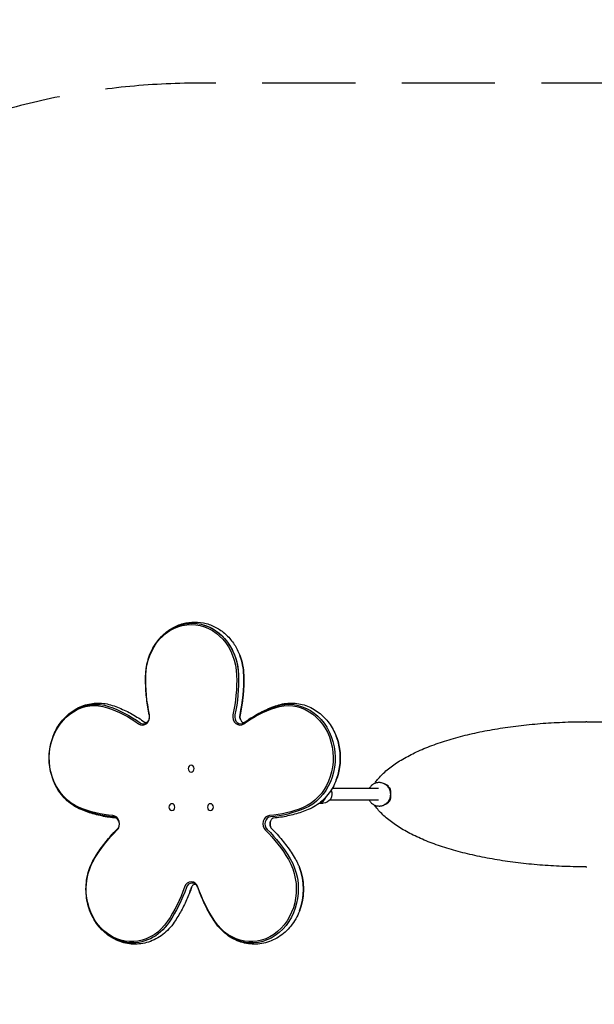
# Model space of a CAD drawing. Units: millimetres. Extents: x -2420 to 2420, y -2400 to 2400.
# Drawn here: x -774 to 11, y -286 to 1057 of the extents above; entities that cross this region are included whole.
import ezdxf

# ---------------------------------------------------------------- set-up
doc = ezdxf.new("R2010")
doc.units = ezdxf.units.MM
doc.header["$LTSCALE"] = 20
doc.linetypes.add('HIDDEN', pattern=[9.525, 6.35, -3.175])
for name, color, linetype in [('2d', 230, 'Continuous'), ('ASTM-BufferZone', 240, 'HIDDEN'), ('ASTM-SafetyZone', 64, 'HIDDEN')]:
    doc.layers.add(name, color=color, linetype=linetype)

msp = doc.modelspace()

# ---------------------------------------------------------------- linework, layer by layer
at = {"layer": '2d'}
for p, q in [((-539.6, 39.6), (-539.5, 39.6)), ((-539.6, 30.3), (-539.5, 30.3)), ((-284, 8), (-347.1, 8)), ((-267, -3), (-267, 3)), ((-565.8, -12.9), (-565.8, -12.9)), ((-513.3, -12.9), (-513.2, -12.9)), ((-364.5, -12), (-359.2, -12)), ((-284, -8), (-350.4, -8)), ((-565.8, -22.2), (-565.8, -22.2)), ((-513.3, -22.2), (-513.2, -22.2))]:
    msp.add_line(p, q, dxfattribs=at)
at = {"layer": '2d', "extrusion": (0, 0, -1)}
for centre, major_axis, ratio, start_param, end_param in [((-539.5, 160), (0, 71.6), 0.866025, -1.540167, 1.540167), ((-538.3, 160), (0, 73.3), 0.866025, -1.152809, 1.540167), ((-538.3, 160), (0, 73.3), 0.866025, -1.152809, 0), ((-538.3, 160), (0, 73.3), 0.866025, 0, 1.540167), ((-531.3, 160), (0, -73.3), 0.866025, -1.988784, -1.601426), ((-431.3, 156.2), (0, 196.6), 0.866025, -1.815412, -1.540167), ((-647.7, 156.2), (0, -196.6), 0.866025, -1.601426, -1.326181), ((-646.5, 156.2), (0, -198.3), 0.866025, -1.601426, -1.326181), ((-639.5, 156.2), (0, -198.3), 0.866025, -1.601426, -1.326181), ((-671.3, 49.4), (0, -71.6), 0.866025, 0.344789, 3.425122), ((-670, 49.4), (0, 73.3), 0.866025, -1.152809, 0.283529), ((-670, 49.4), (0, 73.3), 0.866025, -1.152809, 0.283529), ((-407.7, 49.4), (0, 71.6), 0.866025, -0.283529, 2.796804), ((-406.5, 49.4), (0, 73.3), 0.866025, -0.283529, 2.796804), ((-701.6, -70.6), (0, 196.6), 0.866025, 0.283529, 0.558775), ((-700.3, -70.6), (0, 198.3), 0.866025, 0.283529, 0.558775), ((-464.7, 105.8), (0, 9.73), 0.866025, -1.988784, -1.326181), ((-377.4, -70.6), (0, 196.6), 0.866025, -0.558775, -0.283529), ((-376.2, -70.6), (0, 198.3), 0.866025, -0.558775, -0.283529), ((-399.5, 49.4), (0, -73.3), 0.866025, -1.988784, -1.152809), ((-539.6, 35), (0, 4.65), 0.866025, -3.141592653589793, 3.141592653589793), ((-670, 49.4), (0, -73.3), 0.866025, 0.344789, 1.152809), ((-670, 49.4), (0, -73.3), 0.866025, 0.344789, 1.152809), ((-359.2, 0), (0, -12), 0.984284, -2.042475, 0), ((-565.8, -17.5), (0, 4.65), 0.866025, -3.141592653589793, 3.141592653589793), ((-513.3, -17.5), (0, 4.65), 0.866025, -3.141592653589793, 3.141592653589793), ((-367, 0), (0, -11), 0.984284, -0.963546, -0.534459), ((-634.7, 167.1), (0, -196.6), 0.866025, 0.069544, 0.344789), ((-633.4, 167.1), (0, -198.3), 0.866025, 0.069544, 0.344789), ((-444.3, 167.1), (0, -196.6), 0.866025, -0.344789, -0.069544), ((-443.1, 167.1), (0, -198.3), 0.866025, -0.344789, -0.069544), ((-423.5, -40.4), (0, 9.73), 0.866025, -1.988784, -1.152809), ((-531.5, -199.8), (0, 196.6), 0.866025, -0.973108, -0.697862), ((-530.2, -199.8), (0, 198.3), 0.866025, -0.973108, -0.697862), ((-547.5, -199.8), (0, -196.6), 0.866025, -2.44373, -2.168485), ((-546.3, -199.8), (0, -198.3), 0.866025, -2.44373, -2.168485), ((-620.9, -129.4), (0, -71.6), 0.866025, -0.911848, 2.168485), ((-619.7, -129.4), (0, 73.3), 0.866025, -1.152809, -0.973108), ((-619.7, -129.4), (0, 73.3), 0.866025, -1.152809, -0.973108), ((-458.1, -129.4), (0, -71.6), 0.866025, -2.168485, 0.911848), ((-456.8, -129.4), (0, -73.3), 0.866025, -2.168485, 0.911848), ((-449.8, -129.4), (0, -73.3), 0.866025, -1.988784, -1.152809), ((-706.5, -52.9), (0, -196.6), 0.866025, -1.187093, -0.911848), ((-705.3, -52.9), (0, -198.3), 0.866025, -1.187093, -0.911848), ((-698.3, -52.9), (0, -198.3), 0.866025, -1.187093, -1.152809), ((-531.3, -130.8), (0, 9.73), 0.866025, -1.187093, -1.152809), ((-372.5, -52.9), (0, 196.6), 0.866025, -2.229745, -1.9545), ((-371.2, -52.9), (0, 198.3), 0.866025, -2.229745, -1.988784), ((-371.2, -52.9), (0, 198.3), 0.866025, -2.229745, -1.988784), ((-619.7, -129.4), (0, -73.3), 0.866025, -0.911848, 1.152809), ((-619.7, -129.4), (0, -73.3), 0.866025, -0.911848, 1.152809)]:
    msp.add_ellipse(centre, major_axis=major_axis, ratio=ratio, start_param=start_param, end_param=end_param, dxfattribs=at)
at = {"layer": '2d'}
for centre, major_axis, ratio, start_param, end_param in [((-531.3, 160), (0, 73.3), 0.866025, -1.540167, -1.152809), ((-639.5, 156.2), (0, 198.3), 0.866025, -1.815412, -1.540167), ((-606.1, 105.8), (0, -11.4), 0.866025, -0.558775, 1.815412), ((-472.9, 105.8), (0, -11.4), 0.866025, -1.815412, 0.558775), ((-471.7, 105.8), (0, -9.73), 0.866025, -1.815412, 0.558775), ((-464.7, 105.8), (0, -9.73), 0.866025, -1.815412, -1.152809), ((-604.8, 105.8), (0, -9.73), 0.866025, -0.558775, 1.152809), ((-604.8, 105.8), (0, -9.73), 0.866025, -0.558775, 1.152809), ((-399.5, 49.4), (0, 73.3), 0.866025, -1.988784, -1.152809), ((-366.8, 0), (0, -12), 0.984284, 0.230186, 1.271556), ((-647.2, -40.4), (0, 11.4), 0.866025, -2.44373, -0.069544), ((-646, -40.4), (0, 9.73), 0.866025, -1.152809, -0.069544), ((-646, -40.4), (0, 9.73), 0.866025, -1.152809, -0.069544), ((-431.8, -40.4), (0, 11.4), 0.866025, 0.069544, 2.44373), ((-430.5, -40.4), (0, 9.73), 0.866025, 0.069544, 2.44373), ((-423.5, -40.4), (0, -9.73), 0.866025, -1.988784, -1.152809), ((-646, -40.4), (0, 9.73), 0.866025, -2.44373, -1.988784), ((-646, -40.4), (0, 9.73), 0.866025, -2.44373, -1.988784), ((-449.8, -129.4), (0, 73.3), 0.866025, -1.988784, -1.152809), ((-539.5, -130.8), (0, 11.4), 0.866025, -1.187093, 1.187093), ((-538.3, -130.8), (0, 9.73), 0.866025, -1.152809, 1.187093), ((-538.3, -130.8), (0, 9.73), 0.866025, -1.152809, 1.187093), ((-698.3, -52.9), (0, 198.3), 0.866025, -1.988784, -1.9545), ((-531.3, -130.8), (0, -9.73), 0.866025, -1.988784, -1.9545)]:
    msp.add_ellipse(centre, major_axis=major_axis, ratio=ratio, start_param=start_param, end_param=end_param, dxfattribs=at)
for points, knots in [([(-596.2, 189.7), (-594.2, 194.9), (-591.7, 199.9), (-585.7, 209.1), (-582.2, 213.3), (-574.3, 220.8), (-570, 224.1), (-560.7, 229.4), (-555.7, 231.5), (-545.4, 234.3), (-540.1, 235), (-534.8, 235)], [5.130377, 5.130377, 5.130377, 5.130377, 5.360938, 5.360938, 5.5915, 5.5915, 5.822062, 5.822062, 6.052624, 6.052624, 6.283185, 6.283185, 6.283185, 6.283185]), ([(-534.8, 235), (-529.4, 235), (-524.1, 234.3), (-513.8, 231.5), (-508.8, 229.4), (-499.5, 224.1), (-495.2, 220.8), (-487.3, 213.3), (-483.8, 209.1), (-477.8, 199.9), (-475.3, 194.9), (-473.3, 189.7)], [0, 0, 0, 0, 0.230562, 0.230562, 0.461124, 0.461124, 0.691685, 0.691685, 0.922247, 0.922247, 1.152809, 1.152809, 1.152809, 1.152809]), ([(-601.7, 162.2), (-601.6, 164.1), (-601.5, 166), (-601.2, 169.8), (-600.9, 171.6), (-600.3, 175.3), (-600, 177.2), (-599.1, 180.8), (-598.6, 182.6), (-597.5, 186.2), (-596.9, 188), (-596.2, 189.7)], [4.7430188, 4.7430188, 4.7430188, 4.7430188, 4.8204903, 4.8204903, 4.8979619, 4.8979619, 4.9754334, 4.9754334, 5.052905, 5.052905, 5.1303765, 5.1303765, 5.1303765, 5.1303765]), ([(-473.3, 189.7), (-472.6, 188), (-472, 186.2), (-470.9, 182.6), (-470.4, 180.8), (-469.5, 177.2), (-469.2, 175.3), (-468.6, 171.6), (-468.3, 169.8), (-468, 166), (-467.9, 164.1), (-467.8, 162.2)], [1.1528088, 1.1528088, 1.1528088, 1.1528088, 1.2302803, 1.2302803, 1.3077519, 1.3077519, 1.3852234, 1.3852234, 1.462695, 1.462695, 1.5401665, 1.5401665, 1.5401665, 1.5401665]), ([(-596.7, 108.2), (-597.4, 111.7), (-598.1, 115.3), (-599.3, 122.4), (-599.8, 126), (-600.6, 133.2), (-601, 136.8), (-601.5, 144.1), (-601.6, 147.7), (-601.8, 155), (-601.8, 158.6), (-601.7, 162.2)], [4.4677736, 4.4677736, 4.4677736, 4.4677736, 4.5228227, 4.5228227, 4.5778717, 4.5778717, 4.6329207, 4.6329207, 4.6879697, 4.6879697, 4.7430188, 4.7430188, 4.7430188, 4.7430188]), ([(-467.8, 162.2), (-467.7, 158.6), (-467.7, 155), (-467.9, 147.7), (-468, 144.1), (-468.5, 136.8), (-468.9, 133.2), (-469.7, 126), (-470.2, 122.4), (-471.4, 115.3), (-472.1, 111.7), (-472.8, 108.2)], [1.5401665, 1.5401665, 1.5401665, 1.5401665, 1.5952156, 1.5952156, 1.6502646, 1.6502646, 1.7053136, 1.7053136, 1.7603627, 1.7603627, 1.8154117, 1.8154117, 1.8154117, 1.8154117]), ([(-728, 79.2), (-725.5, 85.6), (-722.2, 91.7), (-714.1, 102.7), (-709.3, 107.6), (-698.6, 115.7), (-692.6, 118.9), (-680.1, 123.3), (-673.4, 124.4), (-660.2, 124.5), (-653.5, 123.4), (-647.2, 121.3)], [5.130377, 5.130377, 5.130377, 5.130377, 5.417644, 5.417644, 5.704912, 5.704912, 5.992179, 5.992179, 6.279447, 6.279447, 6.566715, 6.566715, 6.566715, 6.566715]), ([(-647.2, 121.3), (-644.1, 120.2), (-641, 119.1), (-634.9, 116.6), (-631.9, 115.2), (-625.9, 112.4), (-622.9, 110.9), (-617.1, 107.6), (-614.3, 105.9), (-608.6, 102.3), (-605.8, 100.4), (-603.1, 98.5)], [0.2835295, 0.2835295, 0.2835295, 0.2835295, 0.3385785, 0.3385785, 0.3936275, 0.3936275, 0.4486766, 0.4486766, 0.5037256, 0.5037256, 0.5587746, 0.5587746, 0.5587746, 0.5587746]), ([(-466.4, 98.5), (-463.7, 100.4), (-460.9, 102.3), (-455.2, 105.9), (-452.4, 107.6), (-446.6, 110.9), (-443.6, 112.4), (-437.6, 115.2), (-434.6, 116.6), (-428.5, 119.1), (-425.4, 120.2), (-422.3, 121.3)], [5.7244107, 5.7244107, 5.7244107, 5.7244107, 5.7794597, 5.7794597, 5.8345087, 5.8345087, 5.8895578, 5.8895578, 5.9446068, 5.9446068, 5.9996558, 5.9996558, 5.9996558, 5.9996558]), ([(-422.3, 121.3), (-416, 123.4), (-409.3, 124.5), (-396.1, 124.4), (-389.4, 123.3), (-376.9, 118.9), (-370.9, 115.7), (-360.2, 107.6), (-355.4, 102.7), (-347.3, 91.7), (-344, 85.6), (-341.5, 79.2)], [5.999656, 5.999656, 5.999656, 5.999656, 6.286923, 6.286923, 6.574191, 6.574191, 6.861459, 6.861459, 7.148726, 7.148726, 7.435994, 7.435994, 7.435994, 7.435994]), ([(-597.1, 101.8), (-597, 102.2), (-596.8, 102.6), (-596.6, 103.4), (-596.6, 103.8), (-596.4, 104.7), (-596.4, 105.2), (-596.4, 106), (-596.4, 106.5), (-596.5, 107.4), (-596.6, 107.8), (-596.7, 108.2)], [4.2944014, 4.2944014, 4.2944014, 4.2944014, 4.426922, 4.426922, 4.5594426, 4.5594426, 4.6919632, 4.6919632, 4.8244838, 4.8244838, 4.9570043, 4.9570043, 4.9570043, 4.9570043]), ([(-472.8, 108.2), (-472.9, 107.8), (-473, 107.4), (-473.1, 106.5), (-473.1, 106), (-473.1, 105.2), (-473.1, 104.7), (-472.9, 103.8), (-472.9, 103.4), (-472.7, 102.6), (-472.5, 102.2), (-472.4, 101.8)], [1.326181, 1.326181, 1.326181, 1.326181, 1.4587015, 1.4587015, 1.5912221, 1.5912221, 1.7237427, 1.7237427, 1.8562633, 1.8562633, 1.9887839, 1.9887839, 1.9887839, 1.9887839]), ([(-603.1, 98.5), (-602.9, 98.3), (-602.8, 98.3), (-602.5, 98.1), (-602.4, 98), (-602.2, 97.9), (-602, 97.9), (-601.8, 97.8), (-601.7, 97.8), (-601.5, 97.8), (-601.4, 97.8), (-601.3, 97.8)], [2.582818, 2.582818, 2.582818, 2.582818, 2.694573, 2.694573, 2.8063279, 2.8063279, 2.9180828, 2.9180828, 3.0298377, 3.0298377, 3.1415927, 3.1415927, 3.1415927, 3.1415927]), ([(-601.3, 97.8), (-601.1, 97.8), (-600.9, 97.8), (-600.5, 97.9), (-600.2, 98), (-599.6, 98.4), (-599.3, 98.6), (-598.6, 99.2), (-598.3, 99.6), (-597.7, 100.6), (-597.4, 101.2), (-597.1, 101.8)], [3.141593, 3.141593, 3.141593, 3.141593, 3.372154, 3.372154, 3.602716, 3.602716, 3.833278, 3.833278, 4.06384, 4.06384, 4.294401, 4.294401, 4.294401, 4.294401]), ([(-472.4, 101.8), (-472.1, 101.2), (-471.8, 100.6), (-471.2, 99.7), (-470.9, 99.2), (-470.2, 98.6), (-469.9, 98.4), (-469.3, 98), (-469, 97.9), (-468.6, 97.8), (-468.4, 97.8), (-468.2, 97.8), (-468.2, 97.8), (-468.2, 97.8)], [1.988784, 1.988784, 1.988784, 1.988784, 2.218323, 2.218323, 2.448885, 2.448885, 2.679446, 2.679446, 2.910008, 2.910008, 3.14057, 3.14057, 3.141593, 3.141593, 3.141593, 3.141593]), ([(-468.2, 97.8), (-468.1, 97.8), (-468, 97.8), (-467.8, 97.8), (-467.7, 97.8), (-467.5, 97.9), (-467.3, 97.9), (-467.1, 98), (-467, 98.1), (-466.7, 98.3), (-466.6, 98.3), (-466.4, 98.5)], [3.1415927, 3.1415927, 3.1415927, 3.1415927, 3.2533476, 3.2533476, 3.3651025, 3.3651025, 3.4768574, 3.4768574, 3.5886124, 3.5886124, 3.7003673, 3.7003673, 3.7003673, 3.7003673]), ([(-289.3, 14.7), (-288.3, 16), (-287.3, 17.4), (-284.7, 20.7), (-283, 22.6), (-279.3, 26.5), (-277.4, 28.5), (-273.2, 32.3), (-270.9, 34.2), (-266.2, 37.9), (-263.7, 39.7), (-258.5, 43.3), (-255.7, 45), (-250, 48.4), (-247.1, 50.1), (-241, 53.4), (-237.8, 55), (-231.2, 58.2), (-227.9, 59.7), (-220.9, 62.7), (-217.3, 64.1), (-210, 67), (-206.2, 68.3), (-198.5, 71), (-194.6, 72.3), (-186.6, 74.8), (-182.5, 76), (-174.1, 78.3), (-169.9, 79.4), (-161.3, 81.5), (-156.9, 82.6), (-148, 84.5), (-143.4, 85.5), (-134.3, 87.3), (-129.6, 88.1), (-120.3, 89.7), (-115.5, 90.5), (-106, 91.9), (-101.2, 92.5), (-91.5, 93.7), (-86.6, 94.3), (-76.8, 95.3), (-71.8, 95.8), (-61.8, 96.6), (-56.8, 97), (-46.8, 97.7), (-41.7, 97.9), (-31.5, 98.4), (-26.4, 98.6), (-18.8, 98.8), (-16.2, 98.8), (-9.4, 99), (-5, 99), (-0.7, 99)], [14.637497, 14.637497, 14.637497, 14.637497, 25.095312, 25.095312, 40.873509, 40.873509, 56.886362, 56.886362, 73.054376, 73.054376, 89.292196, 89.292196, 105.507354, 105.507354, 121.681201, 121.681201, 137.805489, 137.805489, 153.879465, 153.879465, 169.937128, 169.937128, 185.941096, 185.941096, 201.854623, 201.854623, 217.641475, 217.641475, 233.357381, 233.357381, 249.091588, 249.091588, 264.803977, 264.803977, 280.453412, 280.453412, 296.003232, 296.003232, 311.464291, 311.464291, 326.868416, 326.868416, 342.235659, 342.235659, 357.593129, 357.593129, 372.962657, 372.962657, 388.327738, 388.327738, 395.988562, 395.988562, 408.953055, 408.953055, 408.953055, 408.953055]), ([(0.7, 99), (0.5, 99), (0.2, 99), (-0.3, 99), (-0.5, 99), (-0.7, 99)], [0.401106984, 0.401106984, 0.401106984, 0.401106984, 0.401839627, 0.401839627, 0.402526911, 0.402526911, 0.402526911, 0.402526911]), ([(0.7, 99), (4.1, 99), (7.4, 99), (15.8, 98.9), (20.8, 98.7), (30.9, 98.4), (36, 98.2), (46.1, 97.7), (51.1, 97.4), (61.2, 96.7), (66.2, 96.3), (76.1, 95.4), (81, 94.9), (90.8, 93.8), (95.7, 93.2), (105.3, 92), (110, 91.3), (119.4, 89.8), (124.1, 89.1), (133.3, 87.4), (137.9, 86.6), (146.9, 84.8), (151.3, 83.8), (160.1, 81.8), (164.5, 80.8), (173, 78.6), (177.2, 77.5), (185.4, 75.1), (189.5, 73.9), (197.3, 71.4), (201.2, 70.1), (208.7, 67.4), (212.4, 66.1), (219.6, 63.2), (223.1, 61.8), (229.9, 58.8), (233.2, 57.2), (239.7, 54.1), (242.8, 52.5), (248.8, 49.2), (251.7, 47.5), (257.3, 44), (259.9, 42.3), (265.1, 38.7), (267.5, 36.9), (272.1, 33.1), (274.3, 31.2), (278.5, 27.4), (280.5, 25.4), (284.1, 21.4), (285.8, 19.4), (288, 16.4), (288.7, 15.6), (289.3, 14.7)], [0, 0, 0, 0, 10.001509, 10.001509, 25.191868, 25.191868, 40.462988, 40.462988, 55.800507, 55.800507, 71.1726, 71.1726, 86.538496, 86.538496, 101.89603, 101.89603, 117.269578, 117.269578, 132.687012, 132.687012, 148.172073, 148.172073, 163.743894, 163.743894, 179.416058, 179.416058, 195.136746, 195.136746, 210.872817, 210.872817, 226.581915, 226.581915, 242.395982, 242.395982, 258.337408, 258.337408, 274.34484, 274.34484, 290.413531, 290.413531, 306.498388, 306.498388, 322.627861, 322.627861, 338.81373, 338.81373, 355.026053, 355.026053, 371.262078, 371.262078, 387.414365, 387.414365, 394.315775, 394.315775, 394.315775, 394.315775]), ([(-728, 19.7), (-729.5, 23.5), (-730.6, 27.3), (-732.4, 35.3), (-733, 39.3), (-733.6, 47.4), (-733.6, 51.5), (-733, 59.6), (-732.4, 63.6), (-730.6, 71.5), (-729.5, 75.4), (-728, 79.2)], [4.2944014, 4.2944014, 4.2944014, 4.2944014, 4.4615965, 4.4615965, 4.6287915, 4.6287915, 4.7959865, 4.7959865, 4.9631815, 4.9631815, 5.1303765, 5.1303765, 5.1303765, 5.1303765]), ([(-341.5, 79.2), (-340, 75.4), (-338.9, 71.5), (-337.1, 63.6), (-336.5, 59.6), (-335.9, 51.5), (-335.9, 47.4), (-336.5, 39.3), (-337.1, 35.3), (-338.9, 27.3), (-340, 23.5), (-341.5, 19.7)], [1.1528088, 1.1528088, 1.1528088, 1.1528088, 1.3200038, 1.3200038, 1.4871988, 1.4871988, 1.6543938, 1.6543938, 1.8215888, 1.8215888, 1.9887839, 1.9887839, 1.9887839, 1.9887839]), ([(-689.8, -20.9), (-693.3, -19.4), (-696.6, -17.7), (-703, -13.6), (-706, -11.3), (-711.6, -6.2), (-714.2, -3.4), (-719, 2.6), (-721.2, 5.8), (-725, 12.5), (-726.6, 16.1), (-728, 19.7)], [3.4863817, 3.4863817, 3.4863817, 3.4863817, 3.6479857, 3.6479857, 3.8095896, 3.8095896, 3.9711935, 3.9711935, 4.1327975, 4.1327975, 4.2944014, 4.2944014, 4.2944014, 4.2944014]), ([(-341.5, 19.7), (-342.9, 16.1), (-344.5, 12.5), (-348.3, 5.8), (-350.5, 2.6), (-355.3, -3.4), (-357.9, -6.2), (-363.5, -11.3), (-366.5, -13.6), (-372.9, -17.7), (-376.2, -19.4), (-379.7, -20.9)], [1.9887839, 1.9887839, 1.9887839, 1.9887839, 2.1503878, 2.1503878, 2.3119918, 2.3119918, 2.4735957, 2.4735957, 2.6351997, 2.6351997, 2.7968036, 2.7968036, 2.7968036, 2.7968036]), ([(-282.9, 16), (-284.6, 16), (-286.3, 15.7), (-289.4, 14.7), (-290.9, 13.9), (-293.6, 11.9), (-294.8, 10.7), (-296.1, 8.9), (-296.4, 8.5), (-296.7, 8)], [6.282848, 6.282848, 6.282848, 6.282848, 6.597075, 6.597075, 6.911302, 6.911302, 7.225528, 7.225528, 7.32781, 7.32781, 7.32781, 7.32781]), ([(-267.2, 0), (-267.2, 1.1), (-267.3, 2.1), (-267.7, 4.2), (-268, 5.2), (-268.6, 6.6), (-268.8, 7.1), (-269.3, 8), (-269.6, 8.5), (-270.4, 9.8), (-271.1, 10.6), (-272.2, 11.7), (-272.5, 12), (-273.4, 12.7), (-273.8, 13), (-274.6, 13.6), (-275.1, 13.9), (-276, 14.4), (-276.5, 14.6), (-277.9, 15.2), (-278.9, 15.5), (-280.4, 15.8), (-280.9, 15.9), (-281.9, 16), (-282.4, 16), (-282.9, 16)], [0, 0, 0, 0, 0.00315164, 0.00315164, 0.00630327, 0.00630327, 0.00787909, 0.00787909, 0.00945491, 0.00945491, 0.01260655, 0.01260655, 0.01418236, 0.01418236, 0.01575818, 0.01575818, 0.017334, 0.017334, 0.01890982, 0.01890982, 0.02206146, 0.02206146, 0.02363727, 0.02363727, 0.02519262, 0.02519262, 0.02519262, 0.02519262]), ([(-275.7, 14.2), (-275.7, 14.2), (-275.7, 14.2), (-275.7, 14.2), (-275.6, 14.2), (-275.4, 14), (-275.2, 13.9), (-274.7, 13.7), (-274.5, 13.5), (-274, 13.2), (-273.8, 13.1), (-273.2, 12.7), (-272.9, 12.4), (-271.9, 11.5), (-271.3, 10.9), (-270.1, 9.4), (-269.5, 8.5), (-268.4, 6.4), (-268, 5.3), (-267.7, 3.9), (-267.6, 3.6), (-267.5, 3.1), (-267.4, 2.9), (-267.5, 2.9)], [0.113038, 0.113038, 0.113038, 0.113038, 0.131451, 0.131451, 0.394088, 0.394088, 1.189759, 1.189759, 2.036108, 2.036108, 2.869225, 2.869225, 4.198448, 4.198448, 6.789397, 6.789397, 10.249271, 10.249271, 13.918789, 13.918789, 14.519375, 14.519375, 15.119961, 15.119961, 15.119961, 15.119961]), ([(-275.5, 14.1), (-275.4, 14.1), (-275.2, 14), (-274.9, 13.9), (-274.7, 13.8), (-274.1, 13.6), (-273.8, 13.4), (-273.5, 13.3), (-273.4, 13.3), (-273.4, 13.3)], [20.174076, 20.174076, 20.174076, 20.174076, 20.878178, 20.878178, 21.693356, 21.693356, 23.671429, 23.671429, 23.948279, 23.948279, 23.948279, 23.948279]), ([(-282.9, -16), (-282.4, -16), (-281.9, -16), (-280.9, -15.9), (-280.4, -15.8), (-279.4, -15.6), (-278.9, -15.5), (-277.9, -15.2), (-277.4, -15), (-276, -14.4), (-275.1, -13.9), (-273.8, -13), (-273.4, -12.7), (-272.6, -12), (-272.2, -11.7), (-271.4, -11), (-271.1, -10.6), (-270.4, -9.8), (-270.1, -9.3), (-269.3, -8), (-268.8, -7.1), (-268.2, -5.6), (-268, -5.1), (-267.7, -4.1), (-267.6, -3.6), (-267.3, -2.1), (-267.2, -1.1), (-267.2, 0)], [0.07566195, 0.07566195, 0.07566195, 0.07566195, 0.07722263, 0.07722263, 0.07879889, 0.07879889, 0.08037515, 0.08037515, 0.08195141, 0.08195141, 0.08510393, 0.08510393, 0.08668019, 0.08668019, 0.08825645, 0.08825645, 0.08983271, 0.08983271, 0.09140898, 0.09140898, 0.0945615, 0.0945615, 0.09613776, 0.09613776, 0.09771402, 0.09771402, 0.10086654, 0.10086654, 0.10086654, 0.10086654]), ([(-267, 3), (-267, 3.9), (-267.1, 4.9), (-267.4, 6.2), (-267.5, 6.7), (-267.9, 7.6), (-268.1, 8), (-268.3, 8.4)], [0, 0, 0, 0, 0.002823212, 0.002823212, 0.004234818, 0.004234818, 0.005646424, 0.005646424, 0.005646424, 0.005646424]), ([(-296.7, -8), (-296.4, -8.5), (-296.1, -8.9), (-294.8, -10.7), (-293.6, -11.9), (-290.9, -13.9), (-289.4, -14.7), (-286.3, -15.7), (-284.6, -16), (-282.9, -16)], [2.096968, 2.096968, 2.096968, 2.096968, 2.199252, 2.199252, 2.51348, 2.51348, 2.827707, 2.827707, 3.141935, 3.141935, 3.141935, 3.141935]), ([(-267.5, -3), (-267.6, -3.8), (-267.8, -4.5), (-268.4, -6.3), (-268.9, -7.4), (-270.1, -9.4), (-270.7, -10.2), (-271.9, -11.5), (-272.4, -12), (-273.2, -12.6), (-273.5, -12.9), (-274, -13.2), (-274.3, -13.4), (-274.7, -13.7), (-275, -13.8), (-275.4, -14), (-275.5, -14.1), (-275.7, -14.2), (-275.7, -14.2), (-275.7, -14.2), (-275.8, -14.2), (-275.8, -14.2), (-275.8, -14.3), (-275.8, -14.3), (-275.8, -14.3), (-275.8, -14.3), (-275.8, -14.3), (-275.8, -14.3), (-275.8, -14.3), (-275.8, -14.3)], [0.112088, 0.112088, 0.112088, 0.112088, 2.38511, 2.38511, 6.037732, 6.037732, 9.286616, 9.286616, 11.42457, 11.42457, 12.539208, 12.539208, 13.329326, 13.329326, 14.244238, 14.244238, 14.830346, 14.830346, 15.024821, 15.024821, 15.089624, 15.089624, 15.111224, 15.111224, 15.118424, 15.118424, 15.120824, 15.120824, 15.121624, 15.121624, 15.121624, 15.121624]), ([(-273.4, -13.3), (-273.6, -13.4), (-274, -13.5), (-274.8, -13.9), (-275.2, -14), (-275.5, -14.1)], [0, 0, 0, 0, 2.056395, 2.056395, 3.776958, 3.776958, 3.776958, 3.776958]), ([(-272.8, -13), (-272.2, -12.7), (-271.6, -12.3), (-270.5, -11.4), (-270.1, -10.9), (-269.6, -10.4)], [0.004453419, 0.004453419, 0.004453419, 0.004453419, 0.006525567, 0.006525567, 0.008597716, 0.008597716, 0.008597716, 0.008597716]), ([(-269.6, -10.4), (-269.4, -10.2), (-269.2, -9.9), (-268.8, -9.3), (-268.6, -9.1), (-268.1, -8.2), (-267.9, -7.6), (-267.4, -6.3), (-267.2, -5.7), (-267, -4.3), (-267, -3.7), (-267, -3)], [0.008597716, 0.008597716, 0.008597716, 0.008597716, 0.009603745, 0.009603745, 0.010609774, 0.010609774, 0.012621832, 0.012621832, 0.01463389, 0.01463389, 0.016645947, 0.016645947, 0.016645947, 0.016645947]), ([(-642.3, -32.4), (-645.5, -32.2), (-648.8, -31.8), (-655.2, -30.9), (-658.4, -30.3), (-664.8, -28.9), (-668, -28.2), (-674.4, -26.4), (-677.5, -25.5), (-683.7, -23.3), (-686.8, -22.1), (-689.8, -20.9)], [3.2111366, 3.2111366, 3.2111366, 3.2111366, 3.2661856, 3.2661856, 3.3212346, 3.3212346, 3.3762837, 3.3762837, 3.4313327, 3.4313327, 3.4863817, 3.4863817, 3.4863817, 3.4863817]), ([(-379.7, -20.9), (-382.7, -22.1), (-385.8, -23.3), (-392, -25.5), (-395.1, -26.4), (-401.5, -28.2), (-404.7, -28.9), (-411.1, -30.3), (-414.3, -30.9), (-420.7, -31.8), (-424, -32.2), (-427.2, -32.4)], [2.7968036, 2.7968036, 2.7968036, 2.7968036, 2.8518526, 2.8518526, 2.9069017, 2.9069017, 2.9619507, 2.9619507, 3.0169997, 3.0169997, 3.0720487, 3.0720487, 3.0720487, 3.0720487]), ([(-0.7, -99), (-4.1, -99), (-7.4, -99), (-15.8, -98.9), (-20.8, -98.7), (-30.9, -98.4), (-36, -98.2), (-46.1, -97.7), (-51.1, -97.4), (-61.2, -96.7), (-66.2, -96.3), (-76.1, -95.4), (-81, -94.9), (-90.8, -93.8), (-95.7, -93.2), (-105.3, -92), (-110, -91.3), (-119.4, -89.8), (-124.1, -89.1), (-133.3, -87.4), (-137.9, -86.6), (-146.9, -84.8), (-151.3, -83.8), (-160.1, -81.8), (-164.5, -80.8), (-173, -78.6), (-177.2, -77.5), (-185.4, -75.1), (-189.5, -73.9), (-197.3, -71.4), (-201.2, -70.1), (-208.7, -67.4), (-212.4, -66.1), (-219.6, -63.2), (-223.1, -61.8), (-229.9, -58.8), (-233.2, -57.2), (-239.7, -54.1), (-242.8, -52.5), (-248.8, -49.2), (-251.7, -47.5), (-257.3, -44), (-259.9, -42.3), (-265.1, -38.7), (-267.5, -36.9), (-272.1, -33.1), (-274.3, -31.2), (-278.5, -27.4), (-280.5, -25.4), (-284.1, -21.4), (-285.8, -19.4), (-288, -16.4), (-288.7, -15.6), (-289.3, -14.7)], [0, 0, 0, 0, 10.001506, 10.001506, 25.194199, 25.194199, 40.46172, 40.46172, 55.799782, 55.799782, 71.173594, 71.173594, 86.534129, 86.534129, 101.892604, 101.892604, 117.267593, 117.267593, 132.685013, 132.685013, 148.170077, 148.170077, 163.741828, 163.741828, 179.414129, 179.414129, 195.134612, 195.134612, 210.87045, 210.87045, 226.581145, 226.581145, 242.390849, 242.390849, 258.329952, 258.329952, 274.348372, 274.348372, 290.411192, 290.411192, 306.496212, 306.496212, 322.625437, 322.625437, 338.811029, 338.811029, 355.023695, 355.023695, 371.258707, 371.258707, 387.411379, 387.411379, 394.315597, 394.315597, 394.315597, 394.315597]), ([(-638.3, -36.5), (-638.5, -35.9), (-638.8, -35.3), (-639.4, -34.4), (-639.7, -34), (-640.3, -33.3), (-640.6, -33.1), (-641.2, -32.7), (-641.4, -32.6), (-641.9, -32.5), (-642.1, -32.4), (-642.3, -32.4)], [5.130377, 5.130377, 5.130377, 5.130377, 5.347029, 5.347029, 5.563682, 5.563682, 5.780335, 5.780335, 5.996988, 5.996988, 6.213641, 6.213641, 6.213641, 6.213641]), ([(-638.3, -44.4), (-638.1, -43.9), (-637.9, -43.4), (-637.7, -42.3), (-637.6, -41.8), (-637.5, -40.7), (-637.5, -40.1), (-637.6, -39), (-637.7, -38.5), (-637.9, -37.4), (-638.1, -36.9), (-638.3, -36.5)], [4.2944014, 4.2944014, 4.2944014, 4.2944014, 4.4615965, 4.4615965, 4.6287915, 4.6287915, 4.7959865, 4.7959865, 4.9631815, 4.9631815, 5.1303765, 5.1303765, 5.1303765, 5.1303765]), ([(-431.2, -36.5), (-431.4, -36.9), (-431.6, -37.4), (-431.8, -38.5), (-431.9, -39), (-432, -40.1), (-432, -40.7), (-431.9, -41.8), (-431.8, -42.3), (-431.6, -43.4), (-431.4, -43.9), (-431.2, -44.4)], [1.1528088, 1.1528088, 1.1528088, 1.1528088, 1.3200038, 1.3200038, 1.4871988, 1.4871988, 1.6543938, 1.6543938, 1.8215888, 1.8215888, 1.9887839, 1.9887839, 1.9887839, 1.9887839]), ([(-427.2, -32.4), (-427.4, -32.4), (-427.6, -32.5), (-428.1, -32.6), (-428.3, -32.7), (-428.9, -33.1), (-429.2, -33.3), (-429.8, -34), (-430.1, -34.4), (-430.7, -35.3), (-431, -35.9), (-431.2, -36.5)], [0.069544, 0.069544, 0.069544, 0.069544, 0.286197, 0.286197, 0.50285, 0.50285, 0.719503, 0.719503, 0.936156, 0.936156, 1.152809, 1.152809, 1.152809, 1.152809]), ([(-672.1, -88.1), (-670.3, -85), (-668.4, -82.1), (-664.6, -76.2), (-662.6, -73.4), (-658.4, -67.8), (-656.3, -65.1), (-651.9, -59.7), (-649.6, -57.1), (-644.9, -52.1), (-642.5, -49.6), (-640.1, -47.3)], [5.3100777, 5.3100777, 5.3100777, 5.3100777, 5.3651268, 5.3651268, 5.4201758, 5.4201758, 5.4752248, 5.4752248, 5.5302738, 5.5302738, 5.5853229, 5.5853229, 5.5853229, 5.5853229]), ([(-640.1, -47.3), (-640, -47.1), (-639.8, -47), (-639.6, -46.7), (-639.4, -46.5), (-639.2, -46.2), (-639, -46), (-638.8, -45.5), (-638.7, -45.3), (-638.5, -44.9), (-638.4, -44.6), (-638.3, -44.4)], [3.8394551, 3.8394551, 3.8394551, 3.8394551, 3.9304444, 3.9304444, 4.0214336, 4.0214336, 4.1124229, 4.1124229, 4.2034122, 4.2034122, 4.2944014, 4.2944014, 4.2944014, 4.2944014]), ([(-431.2, -44.4), (-431.1, -44.6), (-431, -44.9), (-430.8, -45.3), (-430.7, -45.5), (-430.5, -46), (-430.3, -46.2), (-430.1, -46.5), (-429.9, -46.7), (-429.7, -47), (-429.5, -47.1), (-429.4, -47.3)], [1.9887839, 1.9887839, 1.9887839, 1.9887839, 2.0797731, 2.0797731, 2.1707624, 2.1707624, 2.2617517, 2.2617517, 2.3527409, 2.3527409, 2.4437302, 2.4437302, 2.4437302, 2.4437302]), ([(-429.4, -47.3), (-427, -49.6), (-424.6, -52.1), (-419.9, -57.1), (-417.6, -59.7), (-413.2, -65.1), (-411.1, -67.8), (-406.9, -73.4), (-404.9, -76.2), (-401.1, -82.1), (-399.2, -85), (-397.4, -88.1)], [0.6978624, 0.6978624, 0.6978624, 0.6978624, 0.7529115, 0.7529115, 0.8079605, 0.8079605, 0.8630095, 0.8630095, 0.9180586, 0.9180586, 0.9731076, 0.9731076, 0.9731076, 0.9731076]), ([(-677.7, -99.7), (-677.4, -98.9), (-677, -98.1), (-676.4, -96.5), (-676, -95.7), (-675.3, -94.1), (-674.9, -93.4), (-674.2, -91.8), (-673.8, -91.1), (-672.9, -89.5), (-672.5, -88.8), (-672.1, -88.1)], [5.1303765, 5.1303765, 5.1303765, 5.1303765, 5.1663168, 5.1663168, 5.202257, 5.202257, 5.2381972, 5.2381972, 5.2741375, 5.2741375, 5.3100777, 5.3100777, 5.3100777, 5.3100777]), ([(-397.4, -88.1), (-397, -88.8), (-396.6, -89.5), (-395.7, -91.1), (-395.3, -91.8), (-394.6, -93.4), (-394.2, -94.1), (-393.5, -95.7), (-393.1, -96.5), (-392.5, -98.1), (-392.1, -98.9), (-391.8, -99.7)], [0.9731076, 0.9731076, 0.9731076, 0.9731076, 1.0090478, 1.0090478, 1.0449881, 1.0449881, 1.0809283, 1.0809283, 1.1168685, 1.1168685, 1.1528088, 1.1528088, 1.1528088, 1.1528088]), ([(-677.7, -159.2), (-679.1, -155.4), (-680.3, -151.5), (-682.1, -143.6), (-682.6, -139.6), (-683.2, -131.5), (-683.2, -127.4), (-682.6, -119.3), (-682.1, -115.3), (-680.3, -107.3), (-679.1, -103.5), (-677.7, -99.7)], [4.2944014, 4.2944014, 4.2944014, 4.2944014, 4.4615965, 4.4615965, 4.6287915, 4.6287915, 4.7959865, 4.7959865, 4.9631815, 4.9631815, 5.1303765, 5.1303765, 5.1303765, 5.1303765]), ([(-391.8, -99.7), (-390.4, -103.5), (-389.2, -107.3), (-387.4, -115.3), (-386.9, -119.3), (-386.3, -127.4), (-386.3, -131.5), (-386.9, -139.6), (-387.4, -143.6), (-389.2, -151.5), (-390.4, -155.4), (-391.8, -159.2)], [1.1528088, 1.1528088, 1.1528088, 1.1528088, 1.3200038, 1.3200038, 1.4871988, 1.4871988, 1.6543938, 1.6543938, 1.8215888, 1.8215888, 1.9887839, 1.9887839, 1.9887839, 1.9887839]), ([(-0.7, -99), (-0.5, -99), (-0.3, -99), (0.2, -99), (0.5, -99), (0.7, -99)], [0.401833124, 0.401833124, 0.401833124, 0.401833124, 0.402521571, 0.402521571, 0.403255465, 0.403255465, 0.403255465, 0.403255465]), ([(-541.4, -133.4), (-542.5, -136.3), (-543.7, -139.2), (-546.2, -144.9), (-547.5, -147.7), (-550.2, -153.3), (-551.6, -156.1), (-554.6, -161.5), (-556.1, -164.1), (-559.3, -169.4), (-561, -172), (-562.7, -174.5)], [1.9887839, 1.9887839, 1.9887839, 1.9887839, 2.036976, 2.036976, 2.0851682, 2.0851682, 2.1333603, 2.1333603, 2.1815525, 2.1815525, 2.2297446, 2.2297446, 2.2297446, 2.2297446]), ([(-539.1, -127.1), (-539.2, -127.5), (-539.4, -128), (-539.7, -128.8), (-539.8, -129.2), (-540.1, -130.1), (-540.3, -130.5), (-540.6, -131.3), (-540.7, -131.7), (-541, -132.6), (-541.2, -133), (-541.4, -133.4)], [1.9544995, 1.9544995, 1.9544995, 1.9544995, 1.96135637, 1.96135637, 1.96821325, 1.96821325, 1.97507012, 1.97507012, 1.98192699, 1.98192699, 1.98878386, 1.98878386, 1.98878386, 1.98878386]), ([(-539, -126.8), (-539, -126.8), (-539, -126.9), (-539, -126.9), (-539, -126.9), (-539, -127), (-539, -127), (-539, -127), (-539, -127), (-539, -127.1), (-539.1, -127.1), (-539.1, -127.1)], [1.15280879, 1.15280879, 1.15280879, 1.15280879, 1.15966566, 1.15966566, 1.16652253, 1.16652253, 1.17337941, 1.17337941, 1.18023628, 1.18023628, 1.18709315, 1.18709315, 1.18709315, 1.18709315]), ([(-534.8, -122.8), (-534.9, -122.8), (-535.2, -122.8), (-535.6, -122.9), (-535.9, -123), (-536.4, -123.4), (-536.8, -123.6), (-537.4, -124.2), (-537.8, -124.6), (-538.4, -125.6), (-538.7, -126.2), (-539, -126.8)], [0, 0, 0, 0, 0.230562, 0.230562, 0.461124, 0.461124, 0.691685, 0.691685, 0.922247, 0.922247, 1.152809, 1.152809, 1.152809, 1.152809]), ([(-530.5, -126.8), (-530.8, -126.2), (-531.1, -125.6), (-531.7, -124.6), (-532.1, -124.2), (-532.7, -123.6), (-533.1, -123.4), (-533.6, -123), (-533.9, -122.9), (-534.3, -122.8), (-534.5, -122.8), (-534.8, -122.8), (-534.8, -122.8), (-534.8, -122.8)], [5.130377, 5.130377, 5.130377, 5.130377, 5.359916, 5.359916, 5.590477, 5.590477, 5.821039, 5.821039, 6.051601, 6.051601, 6.282163, 6.282163, 6.283185, 6.283185, 6.283185, 6.283185]), ([(-530.4, -127.1), (-530.4, -127.1), (-530.5, -127.1), (-530.5, -127), (-530.5, -127), (-530.5, -127), (-530.5, -127), (-530.5, -126.9), (-530.5, -126.9), (-530.5, -126.9), (-530.5, -126.8), (-530.5, -126.8)], [5.09609216, 5.09609216, 5.09609216, 5.09609216, 5.10294903, 5.10294903, 5.1098059, 5.1098059, 5.11666277, 5.11666277, 5.12351964, 5.12351964, 5.13037652, 5.13037652, 5.13037652, 5.13037652]), ([(-528.1, -133.4), (-528.3, -133), (-528.5, -132.6), (-528.8, -131.7), (-528.9, -131.3), (-529.2, -130.5), (-529.4, -130.1), (-529.7, -129.2), (-529.8, -128.8), (-530.1, -128), (-530.3, -127.5), (-530.4, -127.1)], [4.29440144, 4.29440144, 4.29440144, 4.29440144, 4.30125832, 4.30125832, 4.30811519, 4.30811519, 4.31497206, 4.31497206, 4.32182893, 4.32182893, 4.32868581, 4.32868581, 4.32868581, 4.32868581]), ([(-506.8, -174.5), (-508.5, -172), (-510.2, -169.4), (-513.4, -164.1), (-514.9, -161.5), (-517.9, -156.1), (-519.3, -153.3), (-522, -147.7), (-523.3, -144.9), (-525.8, -139.2), (-527, -136.3), (-528.1, -133.4)], [4.0534407, 4.0534407, 4.0534407, 4.0534407, 4.1016328, 4.1016328, 4.149825, 4.149825, 4.1980171, 4.1980171, 4.2462093, 4.2462093, 4.2944014, 4.2944014, 4.2944014, 4.2944014]), ([(-562.7, -174.5), (-567, -181), (-572.3, -186.7), (-584.2, -195.9), (-590.8, -199.3), (-604.6, -203.7), (-611.7, -204.7), (-625.7, -204.1), (-632.6, -202.6), (-645.7, -197.3), (-651.9, -193.4), (-663, -183.8), (-667.8, -177.9), (-674.1, -167.5), (-676.1, -163.4), (-677.7, -159.2)], [2.229745, 2.229745, 2.229745, 2.229745, 2.556064, 2.556064, 2.872135, 2.872135, 3.177812, 3.177812, 3.479876, 3.479876, 3.787483, 3.787483, 4.105686, 4.105686, 4.294401, 4.294401, 4.294401, 4.294401]), ([(-391.8, -159.2), (-394.7, -166.6), (-398.6, -173.6), (-408.4, -185.7), (-414.1, -190.8), (-426.7, -198.7), (-433.5, -201.6), (-447.4, -204.6), (-454.6, -204.8), (-468.4, -202.9), (-475.2, -200.7), (-487.9, -194.2), (-493.7, -189.8), (-501.8, -181.4), (-504.5, -178.1), (-506.8, -174.5)], [1.988784, 1.988784, 1.988784, 1.988784, 2.319814, 2.319814, 2.643693, 2.643693, 2.95663, 2.95663, 3.260415, 3.260415, 3.56316, 3.56316, 3.873441, 3.873441, 4.053441, 4.053441, 4.053441, 4.053441])]:
    msp.add_open_spline(points, degree=3, knots=knots, dxfattribs=at)
for points in [[(-272.2, 12.6), (-272.6, 12.9), (-273, 13.1), (-273.4, 13.3)], [(-270.1, 11), (-270.7, 11.6), (-271.4, 12.2), (-272.2, 12.6)], [(-268.3, 8.4), (-268.4, 8.7), (-268.6, 9), (-268.8, 9.3)], [(-273.4, -13.3), (-273.2, -13.2), (-273, -13.1), (-272.8, -13)], [(-275.5, -14.1), (-275.5, -14.1), (-275.5, -14.1), (-275.5, -14.1)]]:
    msp.add_open_spline(points, degree=3, dxfattribs=at)
at = {"layer": 'ASTM-BufferZone', "flags": 128}
msp.add_lwpolyline([(-530, 970, 1), (-530, -970), (470.3, -970), (530, -970, 1), (530, 970), (-469.7, 970), (-530, 970)], format="xyb", close=True, dxfattribs=at)
at = {"layer": 'ASTM-SafetyZone', "flags": 128}
msp.add_lwpolyline([(-530, 1890, 1), (-530, -1890), (-449.7, -1890), (-449.7, -2400.3), (450.3, -2400.3), (450.3, -1890), (530, -1890, 1), (530, 1890), (450.3, 1890), (450.3, 2399.7), (-449.7, 2399.7), (-449.7, 1890), (-530, 1890)], format="xyb", close=True, dxfattribs=at)

doc.saveas('drawing.dxf')
